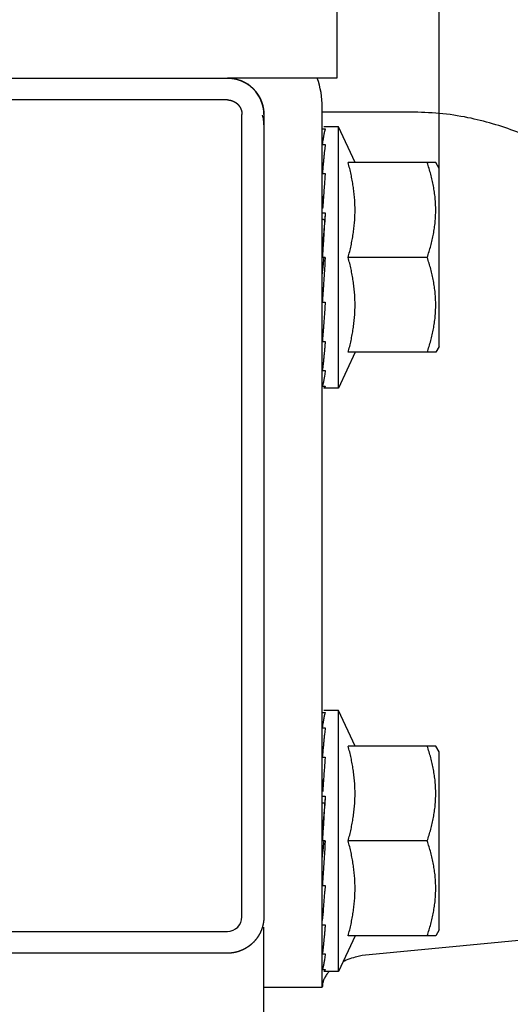
# Model space of a CAD drawing. Units: inches. Extents: x -1049 to 985, y -1435 to 1435.
# Drawn here: x -6 to 28, y 642 to 709 of the extents above; entities that cross this region are included whole.
import ezdxf

# ---------------------------------------------------------------- set-up
doc = ezdxf.new("R2010")
doc.units = ezdxf.units.IN
for name, color, linetype in [('1', 7, 'Continuous'), ('A_ACHSEN', 7, 'Continuous'), ('A_FASEN', 7, 'Continuous')]:
    doc.layers.add(name, color=color, linetype=linetype)
doc.styles.add('CONVERTER_15', font='txt.shx', dxfattribs={"width": 0.9})
doc.dimstyles.new('ME10_DIM_17', dxfattribs={"dimtxt": 35, "dimasz": 35, "dimexe": 20, "dimexo": 0, "dimgap": 20, "dimtad": 1, "dimdsep": 46, "dimtxsty": 'CONVERTER_15', "dimsah": 1, "dimcen": 0.09, "dimclrd": 2, "dimclre": 2, "dimclrt": 3, "dimadec": 0, "dimazin": 0, "dimtfac": 1, "dimtdec": 4, "dimtix": 1, "dimtmove": 0, "dimatfit": 3, "dimfxl": 1, "dimtolj": 1, "dimtzin": 0, "dimarcsym": 0})

# ---------------------------------------------------------------- blocks, each defined once
blk = doc.blocks.new('*D9')
at = {"layer": '1', "color": 2, "linetype": 'Continuous'}
for p, q in [((-97, 802.124), (-97, 1052.124)), ((23, 699.093), (23, 1052.124)), ((-97, 1032.124), (23, 1032.124)), ((23, 1032.124), (242.086, 1032.124))]:
    blk.add_line(p, q, dxfattribs=at)
at = {"layer": '1', "color": 2}
for points in [[(-62, 1036.732), (-62, 1027.517), (-97, 1032.124)], [(-12, 1027.517), (-12, 1036.732), (23, 1032.124)]]:
    blk.add_solid(points, dxfattribs=at)
at = {"layer": '1', "color": 3, "insert": (35.586, 1052.124), "char_height": 35, "attachment_point": 7, "rotation": 0.00014, "line_spacing_factor": 0.60024, "style": 'CONVERTER_15'}
blk.add_mtext('EBB~150', dxfattribs=at)

msp = doc.modelspace()

# ---------------------------------------------------------------- linework, layer by layer
at = {"color": 7, "linetype": 'Continuous'}
for p, q in [((-8.55, 705.293), (8.5, 705.293)), ((8.5, 703.793), (-8.55, 703.793)), ((9.5, 647.793), (9.5, 702.793)), ((11, 702.793), (11, 700.293)), ((11, 700.293), (11, 650.293)), ((11, 650.293), (11, 647.793)), ((-34, 646.793), (8.5, 646.793)), ((8.5, 645.293), (-34, 645.293))]:
    msp.add_line(p, q, dxfattribs=at)
for centre, radius, start, end in [((-153.141, 678.105), 168.776, 4.78794, 4.91455), ((-153.141, 638.105), 168.776, 4.78794, 4.91455), ((8.5, 647.793), 1, 270, 0)]:
    msp.add_arc(centre, radius, start, end, dxfattribs=at)
for points, knots in [([(8.5, 705.293), (8.509, 705.293), (8.528, 705.293), (8.551, 705.293), (8.569, 705.292), (8.583, 705.292), (8.597, 705.291), (8.611, 705.291), (8.626, 705.29), (8.64, 705.289), (8.654, 705.289), (8.668, 705.288), (8.682, 705.287), (8.696, 705.286), (8.71, 705.285), (8.725, 705.283), (8.739, 705.282), (8.753, 705.281), (8.767, 705.279), (8.782, 705.277), (8.796, 705.276), (8.81, 705.274), (8.825, 705.272), (8.839, 705.27), (8.854, 705.268), (8.868, 705.266), (8.883, 705.264), (8.897, 705.262), (8.911, 705.259), (8.926, 705.257), (8.94, 705.254), (8.955, 705.252), (8.969, 705.249), (8.984, 705.246), (8.998, 705.243), (9.013, 705.24), (9.028, 705.237), (9.042, 705.234), (9.057, 705.231), (9.071, 705.227), (9.086, 705.224), (9.1, 705.22), (9.115, 705.217), (9.13, 705.213), (9.144, 705.209), (9.159, 705.205), (9.173, 705.201), (9.188, 705.197), (9.202, 705.193), (9.217, 705.188), (9.232, 705.184), (9.246, 705.179), (9.261, 705.175), (9.275, 705.17), (9.29, 705.165), (9.304, 705.16), (9.319, 705.155), (9.333, 705.15), (9.348, 705.145), (9.362, 705.14), (9.377, 705.135), (9.391, 705.129), (9.406, 705.124), (9.42, 705.118), (9.435, 705.112), (9.449, 705.106), (9.463, 705.1), (9.478, 705.094), (9.492, 705.088), (9.506, 705.082), (9.521, 705.075), (9.535, 705.069), (9.549, 705.063), (9.564, 705.056), (9.578, 705.049), (9.592, 705.042), (9.606, 705.035), (9.62, 705.028), (9.634, 705.021), (9.648, 705.014), (9.662, 705.007), (9.676, 704.999), (9.69, 704.992), (9.704, 704.984), (9.718, 704.977), (9.732, 704.969), (9.746, 704.961), (9.759, 704.953), (9.773, 704.945), (9.787, 704.937), (9.8, 704.929), (9.814, 704.92), (9.828, 704.912), (9.841, 704.903), (9.855, 704.895), (9.868, 704.886), (9.881, 704.877), (9.895, 704.868), (9.908, 704.859), (9.921, 704.85), (9.934, 704.841), (9.948, 704.832), (9.961, 704.822), (9.974, 704.813), (9.987, 704.803), (10, 704.794), (10.012, 704.784), (10.025, 704.774), (10.038, 704.764), (10.051, 704.754), (10.063, 704.744), (10.076, 704.734), (10.088, 704.724), (10.101, 704.714), (10.113, 704.703), (10.125, 704.693), (10.138, 704.682), (10.15, 704.672), (10.162, 704.661), (10.174, 704.65), (10.186, 704.639), (10.198, 704.628), (10.21, 704.617), (10.221, 704.606), (10.233, 704.595), (10.245, 704.584), (10.256, 704.573), (10.268, 704.561), (10.279, 704.55), (10.291, 704.538), (10.302, 704.526), (10.313, 704.515), (10.324, 704.503), (10.335, 704.491), (10.346, 704.479), (10.357, 704.467), (10.368, 704.455), (10.378, 704.443), (10.389, 704.431), (10.4, 704.419), (10.41, 704.406), (10.42, 704.394), (10.431, 704.382), (10.441, 704.369), (10.451, 704.357), (10.461, 704.344), (10.471, 704.331), (10.481, 704.319), (10.491, 704.306), (10.5, 704.293), (10.51, 704.28), (10.52, 704.267), (10.529, 704.254), (10.538, 704.241), (10.548, 704.228), (10.557, 704.215), (10.566, 704.201), (10.575, 704.188), (10.584, 704.175), (10.592, 704.161), (10.601, 704.148), (10.61, 704.135), (10.618, 704.121), (10.627, 704.107), (10.635, 704.094), (10.643, 704.08), (10.652, 704.067), (10.66, 704.053), (10.668, 704.039), (10.675, 704.025), (10.683, 704.011), (10.691, 703.997), (10.699, 703.984), (10.706, 703.97), (10.713, 703.956), (10.721, 703.942), (10.728, 703.928), (10.735, 703.913), (10.742, 703.899), (10.749, 703.885), (10.756, 703.871), (10.763, 703.857), (10.769, 703.843), (10.776, 703.828), (10.782, 703.814), (10.788, 703.8), (10.795, 703.786), (10.801, 703.771), (10.807, 703.757), (10.813, 703.742), (10.819, 703.728), (10.824, 703.714), (10.83, 703.699), (10.836, 703.685), (10.841, 703.67), (10.847, 703.656), (10.852, 703.641), (10.857, 703.627), (10.862, 703.612), (10.867, 703.598), (10.872, 703.583), (10.877, 703.569), (10.881, 703.554), (10.886, 703.54), (10.891, 703.525), (10.895, 703.51), (10.899, 703.496), (10.904, 703.481), (10.908, 703.467), (10.912, 703.452), (10.916, 703.438), (10.919, 703.423), (10.923, 703.408), (10.927, 703.394), (10.93, 703.379), (10.934, 703.365), (10.937, 703.35), (10.941, 703.336), (10.944, 703.321), (10.947, 703.306), (10.95, 703.292), (10.953, 703.277), (10.956, 703.263), (10.958, 703.248), (10.961, 703.234), (10.963, 703.219), (10.966, 703.205), (10.968, 703.19), (10.971, 703.176), (10.973, 703.161), (10.975, 703.147), (10.977, 703.133), (10.979, 703.118), (10.981, 703.104), (10.982, 703.089), (10.984, 703.075), (10.986, 703.061), (10.987, 703.047), (10.989, 703.032), (10.99, 703.018), (10.991, 703.004), (10.992, 702.99), (10.993, 702.975), (10.994, 702.961), (10.995, 702.947), (10.996, 702.933), (10.997, 702.919), (10.998, 702.905), (10.998, 702.891), (10.999, 702.877), (10.999, 702.863), (11, 702.844), (11, 702.821), (11, 702.803), (11, 702.793)], [0, 0, 0, 0, 0.027747, 0.055494, 0.069461, 0.083429, 0.097458, 0.111487, 0.125578, 0.139668, 0.15382, 0.167972, 0.182183, 0.196395, 0.210667, 0.224939, 0.23927, 0.253601, 0.267991, 0.282381, 0.296829, 0.311277, 0.325782, 0.340288, 0.35485, 0.369412, 0.384031, 0.398649, 0.413323, 0.427998, 0.442726, 0.457455, 0.472238, 0.487021, 0.501858, 0.516694, 0.531583, 0.546472, 0.561413, 0.576354, 0.591346, 0.606338, 0.62138, 0.636422, 0.651513, 0.666605, 0.681745, 0.696884, 0.712072, 0.72726, 0.742494, 0.757728, 0.773008, 0.788288, 0.803613, 0.818938, 0.834307, 0.849676, 0.865088, 0.880499, 0.895953, 0.911407, 0.926901, 0.942396, 0.95793, 0.973465, 0.989038, 1.004612, 1.020223, 1.035834, 1.051481, 1.067129, 1.082813, 1.098496, 1.114214, 1.129931, 1.145683, 1.161434, 1.177217, 1.193, 1.208815, 1.224629, 1.240473, 1.256317, 1.27219, 1.288063, 1.303963, 1.319863, 1.33579, 1.351716, 1.367668, 1.383619, 1.399594, 1.41557, 1.431567, 1.447565, 1.463584, 1.479603, 1.495642, 1.511681, 1.527738, 1.543796, 1.559871, 1.575946, 1.592037, 1.608127, 1.624233, 1.640339, 1.656458, 1.672577, 1.688709, 1.70484, 1.720982, 1.737124, 1.753276, 1.769427, 1.785587, 1.801747, 1.817913, 1.834079, 1.850251, 1.866423, 1.882599, 1.898775, 1.914954, 1.931132, 1.947312, 1.963492, 1.979672, 1.995852, 2.012031, 2.028209, 2.044385, 2.060561, 2.076733, 2.092905, 2.109071, 2.125238, 2.141397, 2.157557, 2.173708, 2.18986, 2.206002, 2.222144, 2.238275, 2.254407, 2.270526, 2.286645, 2.302751, 2.318857, 2.334948, 2.351039, 2.367114, 2.383189, 2.399246, 2.415304, 2.431342, 2.447381, 2.4634, 2.479419, 2.495417, 2.511415, 2.52739, 2.543365, 2.559316, 2.575268, 2.591194, 2.607121, 2.623021, 2.638921, 2.654794, 2.670667, 2.686511, 2.702355, 2.71817, 2.733984, 2.749767, 2.76555, 2.781302, 2.797053, 2.812771, 2.828488, 2.844172, 2.859855, 2.875503, 2.89115, 2.906762, 2.922373, 2.937946, 2.953519, 2.969054, 2.984588, 3.000083, 3.015577, 3.031031, 3.046485, 3.061897, 3.077308, 3.092677, 3.108046, 3.123371, 3.138696, 3.153976, 3.169256, 3.18449, 3.199725, 3.214912, 3.2301, 3.24524, 3.26038, 3.275471, 3.290562, 3.305605, 3.320647, 3.335638, 3.35063, 3.365571, 3.380512, 3.395401, 3.41029, 3.425126, 3.439963, 3.454746, 3.469529, 3.484258, 3.498987, 3.513661, 3.528335, 3.542953, 3.557572, 3.572134, 3.586697, 3.601202, 3.615707, 3.630155, 3.644603, 3.658993, 3.673383, 3.687714, 3.702045, 3.716317, 3.730589, 3.744801, 3.759013, 3.773164, 3.787316, 3.801406, 3.815497, 3.829526, 3.843555, 3.857523, 3.87149, 3.899237, 3.926984, 3.926984, 3.926984, 3.926984]), ([(8.5, 703.793), (8.504, 703.793), (8.511, 703.793), (8.52, 703.793), (8.528, 703.793), (8.533, 703.793), (8.539, 703.793), (8.545, 703.792), (8.55, 703.792), (8.556, 703.792), (8.561, 703.791), (8.567, 703.791), (8.573, 703.791), (8.578, 703.79), (8.584, 703.79), (8.59, 703.789), (8.596, 703.789), (8.601, 703.788), (8.607, 703.788), (8.613, 703.787), (8.618, 703.786), (8.624, 703.786), (8.63, 703.785), (8.636, 703.784), (8.641, 703.783), (8.647, 703.782), (8.653, 703.782), (8.659, 703.781), (8.665, 703.78), (8.67, 703.779), (8.676, 703.778), (8.682, 703.777), (8.688, 703.776), (8.694, 703.774), (8.699, 703.773), (8.705, 703.772), (8.711, 703.771), (8.717, 703.77), (8.723, 703.768), (8.729, 703.767), (8.734, 703.766), (8.74, 703.764), (8.746, 703.763), (8.752, 703.761), (8.758, 703.76), (8.764, 703.758), (8.769, 703.756), (8.775, 703.755), (8.781, 703.753), (8.787, 703.751), (8.793, 703.75), (8.798, 703.748), (8.804, 703.746), (8.81, 703.744), (8.816, 703.742), (8.822, 703.74), (8.828, 703.738), (8.833, 703.736), (8.839, 703.734), (8.845, 703.732), (8.851, 703.73), (8.857, 703.728), (8.862, 703.725), (8.868, 703.723), (8.874, 703.721), (8.88, 703.719), (8.885, 703.716), (8.891, 703.714), (8.897, 703.711), (8.903, 703.709), (8.908, 703.706), (8.914, 703.704), (8.92, 703.701), (8.925, 703.698), (8.931, 703.696), (8.937, 703.693), (8.942, 703.69), (8.948, 703.687), (8.954, 703.685), (8.959, 703.682), (8.965, 703.679), (8.971, 703.676), (8.976, 703.673), (8.982, 703.67), (8.987, 703.667), (8.993, 703.664), (8.998, 703.66), (9.004, 703.657), (9.009, 703.654), (9.015, 703.651), (9.02, 703.647), (9.026, 703.644), (9.031, 703.641), (9.036, 703.637), (9.042, 703.634), (9.047, 703.63), (9.053, 703.627), (9.058, 703.623), (9.063, 703.62), (9.068, 703.616), (9.074, 703.612), (9.079, 703.609), (9.084, 703.605), (9.089, 703.601), (9.095, 703.597), (9.1, 703.594), (9.105, 703.59), (9.11, 703.586), (9.115, 703.582), (9.12, 703.578), (9.125, 703.574), (9.13, 703.57), (9.135, 703.566), (9.14, 703.562), (9.145, 703.557), (9.15, 703.553), (9.155, 703.549), (9.16, 703.545), (9.165, 703.54), (9.17, 703.536), (9.174, 703.532), (9.179, 703.527), (9.184, 703.523), (9.189, 703.519), (9.193, 703.514), (9.198, 703.51), (9.203, 703.505), (9.207, 703.5), (9.212, 703.496), (9.216, 703.491), (9.221, 703.487), (9.225, 703.482), (9.23, 703.477), (9.234, 703.472), (9.238, 703.468), (9.243, 703.463), (9.247, 703.458), (9.251, 703.453), (9.256, 703.448), (9.26, 703.444), (9.264, 703.439), (9.268, 703.434), (9.272, 703.429), (9.276, 703.424), (9.28, 703.419), (9.284, 703.414), (9.288, 703.409), (9.292, 703.403), (9.296, 703.398), (9.3, 703.393), (9.304, 703.388), (9.308, 703.383), (9.312, 703.378), (9.315, 703.372), (9.319, 703.367), (9.323, 703.362), (9.326, 703.357), (9.33, 703.351), (9.333, 703.346), (9.337, 703.341), (9.34, 703.335), (9.344, 703.33), (9.347, 703.324), (9.351, 703.319), (9.354, 703.314), (9.357, 703.308), (9.361, 703.303), (9.364, 703.297), (9.367, 703.292), (9.37, 703.286), (9.373, 703.281), (9.376, 703.275), (9.379, 703.269), (9.382, 703.264), (9.385, 703.258), (9.388, 703.253), (9.391, 703.247), (9.394, 703.241), (9.397, 703.236), (9.4, 703.23), (9.402, 703.224), (9.405, 703.219), (9.408, 703.213), (9.41, 703.207), (9.413, 703.202), (9.415, 703.196), (9.418, 703.19), (9.42, 703.184), (9.423, 703.179), (9.425, 703.173), (9.427, 703.167), (9.43, 703.161), (9.432, 703.156), (9.434, 703.15), (9.436, 703.144), (9.439, 703.138), (9.441, 703.133), (9.443, 703.127), (9.445, 703.121), (9.447, 703.115), (9.449, 703.109), (9.451, 703.103), (9.453, 703.098), (9.454, 703.092), (9.456, 703.086), (9.458, 703.08), (9.46, 703.074), (9.461, 703.069), (9.463, 703.063), (9.465, 703.057), (9.466, 703.051), (9.468, 703.045), (9.469, 703.039), (9.471, 703.034), (9.472, 703.028), (9.474, 703.022), (9.475, 703.016), (9.476, 703.01), (9.477, 703.004), (9.479, 702.999), (9.48, 702.993), (9.481, 702.987), (9.482, 702.981), (9.483, 702.975), (9.484, 702.97), (9.485, 702.964), (9.486, 702.958), (9.487, 702.952), (9.488, 702.946), (9.489, 702.941), (9.49, 702.935), (9.491, 702.929), (9.492, 702.923), (9.492, 702.918), (9.493, 702.912), (9.494, 702.906), (9.494, 702.9), (9.495, 702.895), (9.495, 702.889), (9.496, 702.883), (9.496, 702.878), (9.497, 702.872), (9.497, 702.866), (9.498, 702.861), (9.498, 702.855), (9.498, 702.849), (9.499, 702.844), (9.499, 702.838), (9.499, 702.832), (9.499, 702.827), (9.5, 702.821), (9.5, 702.814), (9.5, 702.804), (9.5, 702.797), (9.5, 702.793)], [0, 0, 0, 0, 0.011099, 0.022198, 0.027785, 0.033372, 0.038983, 0.044595, 0.050231, 0.055867, 0.061528, 0.067189, 0.072873, 0.078558, 0.084267, 0.089976, 0.095708, 0.10144, 0.107196, 0.112952, 0.118731, 0.124511, 0.130313, 0.136115, 0.14194, 0.147765, 0.153612, 0.15946, 0.165329, 0.171199, 0.177091, 0.182982, 0.188895, 0.194809, 0.200743, 0.206678, 0.212633, 0.218589, 0.224565, 0.230542, 0.236538, 0.242535, 0.248552, 0.254569, 0.260605, 0.266642, 0.272698, 0.278754, 0.284829, 0.290904, 0.296998, 0.303091, 0.309203, 0.315315, 0.321445, 0.327575, 0.333723, 0.33987, 0.346035, 0.3522, 0.358381, 0.364563, 0.370761, 0.376958, 0.383172, 0.389386, 0.395615, 0.401845, 0.408089, 0.414333, 0.420593, 0.426852, 0.433125, 0.439398, 0.445685, 0.451973, 0.458273, 0.464573, 0.470887, 0.4772, 0.483526, 0.489852, 0.496189, 0.502527, 0.508876, 0.515225, 0.521585, 0.527945, 0.534316, 0.540686, 0.547067, 0.553448, 0.559838, 0.566228, 0.572627, 0.579026, 0.585434, 0.591841, 0.598257, 0.604672, 0.611095, 0.617518, 0.623948, 0.630378, 0.636815, 0.643251, 0.649693, 0.656136, 0.662583, 0.669031, 0.675483, 0.681936, 0.688393, 0.69485, 0.70131, 0.707771, 0.714235, 0.720699, 0.727165, 0.733632, 0.740101, 0.746569, 0.75304, 0.75951, 0.765981, 0.772453, 0.778925, 0.785397, 0.791869, 0.798341, 0.804812, 0.811284, 0.817754, 0.824224, 0.830693, 0.837162, 0.843628, 0.850095, 0.856559, 0.863023, 0.869483, 0.875944, 0.882401, 0.888858, 0.89531, 0.901763, 0.90821, 0.914658, 0.9211, 0.927543, 0.933979, 0.940415, 0.946845, 0.953275, 0.959698, 0.966121, 0.972537, 0.978953, 0.98536, 0.991768, 0.998167, 1.004566, 1.010956, 1.017346, 1.023727, 1.030107, 1.036478, 1.042848, 1.049208, 1.055569, 1.061918, 1.068267, 1.074604, 1.080942, 1.087268, 1.093594, 1.099907, 1.10622, 1.112521, 1.118821, 1.125108, 1.131395, 1.137669, 1.143942, 1.150201, 1.15646, 1.162705, 1.168949, 1.175178, 1.181408, 1.187621, 1.193835, 1.200033, 1.206231, 1.212412, 1.218594, 1.224759, 1.230923, 1.237071, 1.243218, 1.249348, 1.255478, 1.26159, 1.267702, 1.273796, 1.27989, 1.285965, 1.29204, 1.298096, 1.304152, 1.310188, 1.316225, 1.322242, 1.328259, 1.334255, 1.340252, 1.346228, 1.352205, 1.35816, 1.364116, 1.370051, 1.375985, 1.381898, 1.387812, 1.393703, 1.399595, 1.405464, 1.411334, 1.417181, 1.423029, 1.428854, 1.434679, 1.440481, 1.446283, 1.452062, 1.457841, 1.463597, 1.469353, 1.475086, 1.480818, 1.486527, 1.492236, 1.49792, 1.503605, 1.509266, 1.514926, 1.520563, 1.526199, 1.53181, 1.537422, 1.543009, 1.548596, 1.559695, 1.570794, 1.570794, 1.570794, 1.570794]), ([(11, 647.793), (11, 647.784), (11, 647.766), (11, 647.742), (10.999, 647.724), (10.999, 647.71), (10.998, 647.696), (10.998, 647.682), (10.997, 647.668), (10.996, 647.654), (10.995, 647.64), (10.994, 647.625), (10.993, 647.611), (10.992, 647.597), (10.991, 647.583), (10.99, 647.569), (10.989, 647.554), (10.987, 647.54), (10.986, 647.526), (10.984, 647.512), (10.982, 647.497), (10.981, 647.483), (10.979, 647.469), (10.977, 647.454), (10.975, 647.44), (10.973, 647.425), (10.971, 647.411), (10.968, 647.396), (10.966, 647.382), (10.963, 647.367), (10.961, 647.353), (10.958, 647.338), (10.956, 647.324), (10.953, 647.309), (10.95, 647.295), (10.947, 647.28), (10.944, 647.266), (10.941, 647.251), (10.937, 647.237), (10.934, 647.222), (10.93, 647.208), (10.927, 647.193), (10.923, 647.178), (10.919, 647.164), (10.916, 647.149), (10.912, 647.135), (10.908, 647.12), (10.904, 647.105), (10.899, 647.091), (10.895, 647.076), (10.891, 647.062), (10.886, 647.047), (10.881, 647.033), (10.877, 647.018), (10.872, 647.004), (10.867, 646.989), (10.862, 646.974), (10.857, 646.96), (10.852, 646.945), (10.847, 646.931), (10.841, 646.916), (10.836, 646.902), (10.83, 646.888), (10.824, 646.873), (10.819, 646.859), (10.813, 646.844), (10.807, 646.83), (10.801, 646.816), (10.795, 646.801), (10.788, 646.787), (10.782, 646.773), (10.776, 646.758), (10.769, 646.744), (10.763, 646.73), (10.756, 646.716), (10.749, 646.701), (10.742, 646.687), (10.735, 646.673), (10.728, 646.659), (10.721, 646.645), (10.713, 646.631), (10.706, 646.617), (10.699, 646.603), (10.691, 646.589), (10.683, 646.575), (10.675, 646.562), (10.668, 646.548), (10.66, 646.534), (10.652, 646.52), (10.643, 646.507), (10.635, 646.493), (10.627, 646.479), (10.618, 646.466), (10.61, 646.452), (10.601, 646.439), (10.592, 646.425), (10.584, 646.412), (10.575, 646.399), (10.566, 646.385), (10.557, 646.372), (10.548, 646.359), (10.538, 646.346), (10.529, 646.333), (10.52, 646.32), (10.51, 646.307), (10.5, 646.294), (10.491, 646.281), (10.481, 646.268), (10.471, 646.255), (10.461, 646.243), (10.451, 646.23), (10.441, 646.218), (10.431, 646.205), (10.42, 646.193), (10.41, 646.18), (10.4, 646.168), (10.389, 646.156), (10.378, 646.144), (10.368, 646.131), (10.357, 646.119), (10.346, 646.107), (10.335, 646.096), (10.324, 646.084), (10.313, 646.072), (10.302, 646.06), (10.291, 646.049), (10.279, 646.037), (10.268, 646.026), (10.256, 646.014), (10.245, 646.003), (10.233, 645.992), (10.221, 645.98), (10.21, 645.969), (10.198, 645.958), (10.186, 645.947), (10.174, 645.936), (10.162, 645.926), (10.15, 645.915), (10.138, 645.904), (10.125, 645.894), (10.113, 645.883), (10.101, 645.873), (10.088, 645.863), (10.076, 645.852), (10.063, 645.842), (10.051, 645.832), (10.038, 645.822), (10.025, 645.812), (10.012, 645.803), (10, 645.793), (9.987, 645.783), (9.974, 645.774), (9.961, 645.764), (9.948, 645.755), (9.934, 645.746), (9.921, 645.737), (9.908, 645.728), (9.895, 645.719), (9.881, 645.71), (9.868, 645.701), (9.855, 645.692), (9.841, 645.684), (9.828, 645.675), (9.814, 645.667), (9.8, 645.658), (9.787, 645.65), (9.773, 645.642), (9.759, 645.634), (9.746, 645.626), (9.732, 645.618), (9.718, 645.61), (9.704, 645.602), (9.69, 645.595), (9.676, 645.587), (9.662, 645.58), (9.648, 645.573), (9.634, 645.565), (9.62, 645.558), (9.606, 645.551), (9.592, 645.544), (9.578, 645.538), (9.564, 645.531), (9.549, 645.524), (9.535, 645.518), (9.521, 645.511), (9.506, 645.505), (9.492, 645.499), (9.478, 645.493), (9.463, 645.486), (9.449, 645.48), (9.435, 645.475), (9.42, 645.469), (9.406, 645.463), (9.391, 645.458), (9.377, 645.452), (9.362, 645.447), (9.348, 645.442), (9.333, 645.436), (9.319, 645.431), (9.304, 645.426), (9.29, 645.421), (9.275, 645.417), (9.261, 645.412), (9.246, 645.407), (9.232, 645.403), (9.217, 645.398), (9.202, 645.394), (9.188, 645.39), (9.173, 645.386), (9.159, 645.382), (9.144, 645.378), (9.13, 645.374), (9.115, 645.37), (9.1, 645.367), (9.086, 645.363), (9.071, 645.359), (9.057, 645.356), (9.042, 645.353), (9.028, 645.35), (9.013, 645.347), (8.998, 645.344), (8.984, 645.341), (8.969, 645.338), (8.955, 645.335), (8.94, 645.332), (8.926, 645.33), (8.911, 645.327), (8.897, 645.325), (8.883, 645.323), (8.868, 645.321), (8.854, 645.318), (8.839, 645.316), (8.825, 645.315), (8.81, 645.313), (8.796, 645.311), (8.782, 645.309), (8.767, 645.308), (8.753, 645.306), (8.739, 645.305), (8.725, 645.303), (8.71, 645.302), (8.696, 645.301), (8.682, 645.3), (8.668, 645.299), (8.654, 645.298), (8.64, 645.297), (8.626, 645.297), (8.611, 645.296), (8.597, 645.295), (8.583, 645.295), (8.569, 645.294), (8.551, 645.294), (8.528, 645.293), (8.509, 645.293), (8.5, 645.293)], [0, 0, 0, 0, 0.027747, 0.055494, 0.069461, 0.083429, 0.097458, 0.111487, 0.125578, 0.139668, 0.15382, 0.167972, 0.182183, 0.196395, 0.210667, 0.224939, 0.23927, 0.253601, 0.267991, 0.282381, 0.296829, 0.311277, 0.325782, 0.340288, 0.35485, 0.369412, 0.384031, 0.398649, 0.413323, 0.427998, 0.442726, 0.457455, 0.472238, 0.487021, 0.501858, 0.516694, 0.531583, 0.546472, 0.561413, 0.576354, 0.591346, 0.606338, 0.62138, 0.636422, 0.651513, 0.666605, 0.681745, 0.696884, 0.712072, 0.72726, 0.742494, 0.757728, 0.773008, 0.788288, 0.803613, 0.818938, 0.834307, 0.849676, 0.865088, 0.880499, 0.895953, 0.911407, 0.926901, 0.942396, 0.95793, 0.973465, 0.989038, 1.004612, 1.020223, 1.035834, 1.051481, 1.067129, 1.082813, 1.098496, 1.114214, 1.129931, 1.145683, 1.161434, 1.177217, 1.193, 1.208815, 1.224629, 1.240473, 1.256317, 1.27219, 1.288063, 1.303963, 1.319863, 1.33579, 1.351716, 1.367668, 1.383619, 1.399594, 1.41557, 1.431567, 1.447565, 1.463584, 1.479603, 1.495642, 1.511681, 1.527738, 1.543796, 1.559871, 1.575946, 1.592037, 1.608127, 1.624233, 1.640339, 1.656458, 1.672577, 1.688709, 1.70484, 1.720982, 1.737124, 1.753276, 1.769427, 1.785587, 1.801747, 1.817913, 1.834079, 1.850251, 1.866423, 1.882599, 1.898775, 1.914954, 1.931132, 1.947312, 1.963492, 1.979672, 1.995852, 2.012031, 2.028209, 2.044385, 2.060561, 2.076733, 2.092905, 2.109071, 2.125238, 2.141397, 2.157557, 2.173708, 2.18986, 2.206002, 2.222144, 2.238275, 2.254407, 2.270526, 2.286645, 2.302751, 2.318857, 2.334948, 2.351039, 2.367114, 2.383189, 2.399246, 2.415304, 2.431342, 2.447381, 2.4634, 2.479419, 2.495417, 2.511415, 2.52739, 2.543365, 2.559316, 2.575268, 2.591194, 2.607121, 2.623021, 2.638921, 2.654794, 2.670667, 2.686511, 2.702355, 2.71817, 2.733984, 2.749767, 2.76555, 2.781302, 2.797053, 2.812771, 2.828488, 2.844172, 2.859855, 2.875503, 2.89115, 2.906762, 2.922373, 2.937946, 2.953519, 2.969054, 2.984588, 3.000083, 3.015577, 3.031031, 3.046485, 3.061897, 3.077308, 3.092677, 3.108046, 3.123371, 3.138696, 3.153976, 3.169256, 3.18449, 3.199725, 3.214912, 3.2301, 3.24524, 3.26038, 3.275471, 3.290562, 3.305605, 3.320647, 3.335638, 3.35063, 3.365571, 3.380512, 3.395401, 3.41029, 3.425126, 3.439963, 3.454746, 3.469529, 3.484258, 3.498987, 3.513661, 3.528335, 3.542953, 3.557572, 3.572134, 3.586697, 3.601202, 3.615707, 3.630155, 3.644603, 3.658993, 3.673383, 3.687714, 3.702045, 3.716317, 3.730589, 3.744801, 3.759013, 3.773164, 3.787316, 3.801406, 3.815497, 3.829526, 3.843555, 3.857523, 3.87149, 3.899237, 3.926984, 3.926984, 3.926984, 3.926984])]:
    msp.add_open_spline(points, degree=3, knots=knots, dxfattribs=at)
at = {"layer": 'A_ACHSEN', "color": 7, "linetype": 'Continuous'}
for p, q in [((15, 642.964), (15, 703.293)), ((21.045, 702.964), (15, 702.964)), ((15, 701.807), (15.2, 701.807)), ((16.1, 701.943), (15.104, 701.943)), ((17.242, 699.493), (16.1, 701.943)), ((16.1, 684.043), (16.1, 701.943)), ((15, 700.744), (15.2, 700.744)), ((22.769, 699.493), (16.774, 699.493)), ((23, 699.093), (22.769, 699.493)), ((15, 698.746), (15.2, 698.746)), ((15.2, 698.746), (15.181, 698.504)), ((23, 686.893), (23, 699.093)), ((15, 696.054), (15.2, 696.054)), ((15.039, 694.077), (15.028, 693.974)), ((15.2, 692.993), (15, 692.993)), ((15.183, 692.714), (15.175, 692.582)), ((15.2, 692.993), (15.183, 692.714)), ((22.189, 692.993), (16.774, 692.993)), ((15, 689.932), (15.2, 689.932)), ((15.2, 689.932), (15.175, 689.546)), ((15, 687.24), (15.2, 687.24)), ((23, 686.893), (22.769, 686.493)), ((17.242, 686.493), (16.1, 684.043)), ((22.769, 686.493), (16.774, 686.493)), ((15, 685.242), (15.2, 685.242)), ((15, 684.179), (15.2, 684.179)), ((16.1, 684.043), (15.104, 684.043)), ((15, 661.807), (15.2, 661.807)), ((16.1, 661.943), (15.104, 661.943)), ((17.242, 659.493), (16.1, 661.943)), ((16.1, 644.043), (16.1, 661.943)), ((15, 660.744), (15.2, 660.744)), ((22.769, 659.493), (16.774, 659.493)), ((23, 659.093), (22.769, 659.493)), ((23, 646.893), (23, 659.093)), ((15, 658.746), (15.2, 658.746)), ((15.2, 658.746), (15.181, 658.504)), ((140.54, 656.88), (17.73, 645.132)), ((15, 656.054), (15.2, 656.054)), ((15.039, 654.077), (15.028, 653.974)), ((15.2, 652.993), (15, 652.993)), ((15.2, 652.993), (15.183, 652.714)), ((22.189, 652.993), (16.774, 652.993)), ((15.183, 652.714), (15.175, 652.582)), ((15, 649.932), (15.2, 649.932)), ((15.2, 649.932), (15.175, 649.546)), ((11, 24.377), (11, 647.089)), ((15, 647.24), (15.2, 647.24)), ((23, 646.893), (22.769, 646.493)), ((17.242, 646.493), (16.1, 644.043)), ((22.769, 646.493), (16.774, 646.493)), ((15, 645.242), (15.2, 645.242)), ((15, 644.179), (15.2, 644.179)), ((16.1, 644.043), (15.104, 644.043)), ((11, 642.964), (15, 642.964))]:
    msp.add_line(p, q, dxfattribs=at)
for points in [[(15.2, 696.054), (15.19, 695.921), (15.181, 695.78), (15.171, 695.645)], [(15.171, 695.645), (15.162, 695.515), (15.152, 695.39), (15.143, 695.27), (15.135, 695.154), (15.126, 695.044), (15.117, 694.937), (15.109, 694.835), (15.101, 694.737), (15.093, 694.643), (15.085, 694.552), (15.077, 694.465), (15.069, 694.382), (15.061, 694.301), (15.054, 694.224), (15.046, 694.149), (15.039, 694.077)], [(15.171, 655.645), (15.162, 655.515), (15.152, 655.39), (15.143, 655.27), (15.135, 655.154), (15.126, 655.044), (15.117, 654.937), (15.109, 654.835), (15.101, 654.737), (15.093, 654.643), (15.085, 654.552), (15.077, 654.465), (15.069, 654.382), (15.061, 654.301), (15.054, 654.224), (15.046, 654.149), (15.039, 654.077)], [(15.2, 656.054), (15.19, 655.921), (15.181, 655.78), (15.171, 655.645)]]:
    msp.add_lwpolyline(points, dxfattribs=at)
for centre, radius, start, end in [((8.5, 702.793), 2.5, 0, 90), ((9, 703.293), 6, 0, 19.47636), ((390.453, 670.059), 376.349, 175.7234, 175.87507), ((178.767, 685.874), 164.073, 175.58481, 175.71821), ((14.833, 696.531), 0.647, 70.09444, 75.02661), ((14.851, 696.582), 0.594, 67.39856, 70.09198), ((-2.109, 694.657), 17.341, 7.97115, 8.23176), ((-3.7, 694.433), 18.947, 7.83075, 7.9742), ((-137.37, 707.952), 153.229, 354.22538, 354.39771), ((-46.719, 698.714), 62.108, 353.57843, 354.29056), ((178.767, 645.874), 164.073, 175.58481, 175.71821), ((390.453, 630.059), 376.349, 175.7234, 175.87507), ((14.833, 656.531), 0.647, 70.09444, 75.02661), ((-2.109, 654.657), 17.341, 7.97115, 8.23176), ((14.851, 656.582), 0.594, 67.39856, 70.09198), ((-3.7, 654.433), 18.947, 7.83075, 7.9742), ((-137.37, 667.952), 153.229, 354.22538, 354.39771), ((-46.719, 658.714), 62.108, 353.57843, 354.29056), ((-136.936, 659.555), 152.44, 355.78705, 356.23529), ((-59.807, 653.922), 75.105, 355.11724, 355.75042), ((17.055, 642.56), 2.168, 136.80976, 141.79246)]:
    msp.add_arc(centre, radius, start, end, dxfattribs=at)
for points, knots in [([(11, 702.084), (10.996, 702.195), (10.989, 702.417), (10.938, 702.633), (10.912, 702.741)], [0, 0, 0, 0, 0.332762, 0.6646074, 0.6646074, 0.6646074, 0.6646074]), ([(36.658, 695.464), (35.885, 696.336), (34.339, 698.079), (31.96, 699.79), (29.924, 700.914), (28.325, 701.619), (26.672, 702.183), (24.9, 702.617), (23.02, 702.908), (21.703, 702.945), (21.045, 702.964)], [0, 0, 0, 0, 3.48623, 6.972459, 8.71726, 10.462008, 12.206646, 13.951558, 15.926947, 17.900602, 17.900602, 17.900602, 17.900602]), ([(15.2, 701.807), (15.196, 701.795), (15.187, 701.77), (15.175, 701.729), (15.164, 701.685), (15.152, 701.636), (15.14, 701.584), (15.128, 701.526), (15.116, 701.466), (15.103, 701.401), (15.091, 701.333), (15.078, 701.259), (15.066, 701.183), (15.048, 701.071), (15.026, 700.925), (15.009, 700.804), (15, 700.744)], [0, 0, 0, 0, 0.039906, 0.079821, 0.127756, 0.175687, 0.231651, 0.287616, 0.351568, 0.41552, 0.487378, 0.559237, 0.638896, 0.718555, 0.900735, 1.082916, 1.082916, 1.082916, 1.082916]), ([(15.2, 700.744), (15.192, 700.674), (15.175, 700.535), (15.151, 700.315), (15.127, 700.087), (15.103, 699.841), (15.078, 699.586), (15.053, 699.314), (15.027, 699.034), (15.009, 698.842), (15, 698.746)], [0, 0, 0, 0, 0.211149, 0.422301, 0.661231, 0.900161, 1.165108, 1.430054, 1.71904, 2.008027, 2.008027, 2.008027, 2.008027]), ([(16.774, 692.993), (16.808, 693.127), (16.878, 693.393), (16.97, 693.796), (17.051, 694.2), (17.119, 694.606), (17.173, 695.014), (17.213, 695.423), (17.237, 695.833), (17.245, 696.243), (17.237, 696.654), (17.213, 697.064), (17.173, 697.473), (17.119, 697.881), (17.051, 698.287), (16.97, 698.691), (16.878, 699.094), (16.808, 699.36), (16.774, 699.493)], [0, 0, 0, 0, 0.413196, 0.826416, 1.238423, 1.650421, 2.061414, 2.472408, 2.882816, 3.293222, 3.703628, 4.114036, 4.525029, 4.936023, 5.348021, 5.760027, 6.173247, 6.586444, 6.586444, 6.586444, 6.586444]), ([(22.189, 692.993), (22.231, 693.126), (22.317, 693.39), (22.431, 693.79), (22.531, 694.194), (22.615, 694.6), (22.683, 695.008), (22.732, 695.419), (22.762, 695.831), (22.772, 696.243), (22.762, 696.656), (22.732, 697.068), (22.683, 697.478), (22.615, 697.887), (22.531, 698.293), (22.431, 698.696), (22.317, 699.097), (22.231, 699.361), (22.189, 699.493)], [0, 0, 0, 0, 0.416795, 0.833624, 1.248659, 1.663682, 2.077184, 2.490684, 2.903282, 3.315878, 3.728473, 4.141071, 4.554571, 4.968073, 5.383096, 5.798131, 6.21496, 6.631755, 6.631755, 6.631755, 6.631755]), ([(15.079, 697.13), (15.077, 697.098), (15.072, 697.035), (15.061, 696.875), (15.044, 696.65), (15.03, 696.456), (15.023, 696.36)], [0, 0, 0, 0, 0.094956, 0.1899119, 0.4812156, 0.7725193, 0.7725193, 0.7725193, 0.7725193]), ([(15.2, 696.054), (15.184, 695.803), (15.152, 695.301), (15.112, 694.669), (15.079, 694.16), (15.053, 693.772), (15.027, 693.383), (15.009, 693.123), (15, 692.993)], [0, 0, 0, 0, 0.755122, 1.510243, 1.898104, 2.285966, 2.676789, 3.067613, 3.067613, 3.067613, 3.067613]), ([(15.165, 695.563), (15.153, 695.567), (15.127, 695.575), (15.087, 695.585), (15.045, 695.593), (15.015, 695.597), (15, 695.599)], [0, 0, 0, 0, 0.0396459, 0.0793151, 0.1243296, 0.1693322, 0.1693322, 0.1693322, 0.1693322]), ([(15.175, 692.582), (15.161, 692.357), (15.134, 691.909), (15.098, 691.351), (15.069, 690.907), (15.047, 690.58), (15.024, 690.255), (15.008, 690.04), (15, 689.932)], [0, 0, 0, 0, 0.673826, 1.347652, 1.677977, 2.008302, 2.331722, 2.655141, 2.655141, 2.655141, 2.655141]), ([(16.774, 686.493), (16.808, 686.627), (16.878, 686.893), (16.97, 687.296), (17.051, 687.7), (17.119, 688.106), (17.173, 688.514), (17.213, 688.923), (17.237, 689.333), (17.245, 689.743), (17.237, 690.154), (17.213, 690.564), (17.173, 690.973), (17.119, 691.381), (17.051, 691.787), (16.97, 692.191), (16.878, 692.594), (16.808, 692.86), (16.774, 692.993)], [0, 0, 0, 0, 0.413196, 0.826416, 1.238423, 1.650421, 2.061414, 2.472408, 2.882816, 3.293222, 3.703628, 4.114036, 4.525029, 4.936023, 5.348021, 5.760027, 6.173247, 6.586444, 6.586444, 6.586444, 6.586444]), ([(22.189, 686.493), (22.231, 686.626), (22.317, 686.89), (22.431, 687.29), (22.531, 687.694), (22.615, 688.1), (22.683, 688.508), (22.732, 688.919), (22.762, 689.331), (22.772, 689.743), (22.762, 690.156), (22.732, 690.568), (22.683, 690.978), (22.615, 691.387), (22.531, 691.793), (22.431, 692.196), (22.317, 692.597), (22.231, 692.861), (22.189, 692.993)], [0, 0, 0, 0, 0.416795, 0.833624, 1.248659, 1.663682, 2.077184, 2.490684, 2.903282, 3.315878, 3.728473, 4.141071, 4.554571, 4.968073, 5.383096, 5.798131, 6.21496, 6.631755, 6.631755, 6.631755, 6.631755]), ([(15.175, 689.546), (15.161, 689.345), (15.134, 688.943), (15.099, 688.447), (15.069, 688.057), (15.047, 687.78), (15.024, 687.508), (15.008, 687.33), (15, 687.24)], [0, 0, 0, 0, 0.604537, 1.209072, 1.492272, 1.775473, 2.043825, 2.312176, 2.312176, 2.312176, 2.312176]), ([(15.2, 687.24), (15.192, 687.144), (15.177, 686.952), (15.153, 686.673), (15.129, 686.401), (15.105, 686.146), (15.08, 685.899), (15.055, 685.671), (15.029, 685.452), (15.01, 685.312), (15, 685.242)], [0, 0, 0, 0, 0.288871, 0.577742, 0.84263, 1.107518, 1.346491, 1.585467, 1.796858, 2.008242, 2.008242, 2.008242, 2.008242]), ([(15.2, 685.242), (15.193, 685.182), (15.178, 685.062), (15.157, 684.916), (15.141, 684.803), (15.129, 684.727), (15.117, 684.654), (15.104, 684.586), (15.092, 684.52), (15.08, 684.46), (15.067, 684.403), (15.054, 684.351), (15.041, 684.302), (15.028, 684.258), (15.015, 684.217), (15.005, 684.192), (15, 684.179)], [0, 0, 0, 0, 0.181867, 0.363733, 0.443296, 0.522858, 0.594674, 0.666491, 0.730472, 0.794453, 0.85055, 0.906644, 0.954857, 1.003074, 1.043507, 1.083926, 1.083926, 1.083926, 1.083926]), ([(15.2, 684.179), (15.196, 684.169), (15.189, 684.149), (15.179, 684.126), (15.171, 684.108), (15.165, 684.097), (15.159, 684.087), (15.153, 684.078), (15.147, 684.07), (15.141, 684.063), (15.135, 684.057), (15.129, 684.052), (15.122, 684.048), (15.116, 684.045), (15.11, 684.044), (15.106, 684.043), (15.104, 684.043)], [0, 0, 0, 0, 0.0320099, 0.0640136, 0.0771381, 0.0902617, 0.1015533, 0.1128448, 0.122424, 0.1320028, 0.1400718, 0.1481384, 0.1550352, 0.1619291, 0.1681945, 0.1744401, 0.1744401, 0.1744401, 0.1744401]), ([(15.2, 661.807), (15.196, 661.795), (15.187, 661.77), (15.175, 661.729), (15.164, 661.685), (15.152, 661.636), (15.14, 661.584), (15.128, 661.526), (15.116, 661.466), (15.103, 661.401), (15.091, 661.333), (15.078, 661.259), (15.066, 661.183), (15.048, 661.071), (15.026, 660.925), (15.009, 660.804), (15, 660.744)], [0, 0, 0, 0, 0.039906, 0.079821, 0.127756, 0.175687, 0.231651, 0.287616, 0.351568, 0.41552, 0.487378, 0.559237, 0.638896, 0.718555, 0.900735, 1.082916, 1.082916, 1.082916, 1.082916]), ([(15.2, 660.744), (15.192, 660.674), (15.175, 660.535), (15.151, 660.315), (15.127, 660.087), (15.103, 659.841), (15.078, 659.586), (15.053, 659.314), (15.027, 659.034), (15.009, 658.842), (15, 658.746)], [0, 0, 0, 0, 0.211149, 0.422301, 0.661231, 0.900161, 1.165108, 1.430054, 1.71904, 2.008027, 2.008027, 2.008027, 2.008027]), ([(16.774, 652.993), (16.808, 653.127), (16.878, 653.393), (16.97, 653.796), (17.051, 654.2), (17.119, 654.606), (17.173, 655.014), (17.213, 655.423), (17.237, 655.833), (17.245, 656.243), (17.237, 656.654), (17.213, 657.064), (17.173, 657.473), (17.119, 657.881), (17.051, 658.287), (16.97, 658.691), (16.878, 659.094), (16.808, 659.36), (16.774, 659.493)], [0, 0, 0, 0, 0.413196, 0.826416, 1.238423, 1.650421, 2.061414, 2.472408, 2.882816, 3.293222, 3.703628, 4.114036, 4.525029, 4.936023, 5.348021, 5.760027, 6.173247, 6.586444, 6.586444, 6.586444, 6.586444]), ([(22.189, 652.993), (22.231, 653.126), (22.317, 653.39), (22.431, 653.79), (22.531, 654.194), (22.615, 654.6), (22.683, 655.008), (22.732, 655.419), (22.762, 655.831), (22.772, 656.243), (22.762, 656.656), (22.732, 657.068), (22.683, 657.478), (22.615, 657.887), (22.531, 658.293), (22.431, 658.696), (22.317, 659.097), (22.231, 659.361), (22.189, 659.493)], [0, 0, 0, 0, 0.416795, 0.833624, 1.248659, 1.663682, 2.077184, 2.490684, 2.903282, 3.315878, 3.728473, 4.141071, 4.554571, 4.968073, 5.383096, 5.798131, 6.21496, 6.631755, 6.631755, 6.631755, 6.631755]), ([(15.079, 657.13), (15.077, 657.098), (15.072, 657.035), (15.061, 656.875), (15.044, 656.65), (15.03, 656.456), (15.023, 656.36)], [0, 0, 0, 0, 0.094956, 0.1899119, 0.4812156, 0.7725193, 0.7725193, 0.7725193, 0.7725193]), ([(15.2, 656.054), (15.184, 655.803), (15.152, 655.301), (15.112, 654.669), (15.079, 654.16), (15.053, 653.772), (15.027, 653.383), (15.009, 653.123), (15, 652.993)], [0, 0, 0, 0, 0.755122, 1.510243, 1.898104, 2.285966, 2.676789, 3.067613, 3.067613, 3.067613, 3.067613]), ([(15.165, 655.563), (15.153, 655.567), (15.127, 655.575), (15.087, 655.585), (15.045, 655.593), (15.015, 655.597), (15, 655.599)], [0, 0, 0, 0, 0.0396459, 0.0793151, 0.1243296, 0.1693322, 0.1693322, 0.1693322, 0.1693322]), ([(16.774, 646.493), (16.808, 646.627), (16.878, 646.893), (16.97, 647.296), (17.051, 647.7), (17.119, 648.106), (17.173, 648.514), (17.213, 648.923), (17.237, 649.333), (17.245, 649.743), (17.237, 650.154), (17.213, 650.564), (17.173, 650.973), (17.119, 651.381), (17.051, 651.787), (16.97, 652.191), (16.878, 652.594), (16.808, 652.86), (16.774, 652.993)], [0, 0, 0, 0, 0.413196, 0.826416, 1.238423, 1.650421, 2.061414, 2.472408, 2.882816, 3.293222, 3.703628, 4.114036, 4.525029, 4.936023, 5.348021, 5.760027, 6.173247, 6.586444, 6.586444, 6.586444, 6.586444]), ([(22.189, 646.493), (22.231, 646.626), (22.317, 646.89), (22.431, 647.29), (22.531, 647.694), (22.615, 648.1), (22.683, 648.508), (22.732, 648.919), (22.762, 649.331), (22.772, 649.743), (22.762, 650.156), (22.732, 650.568), (22.683, 650.978), (22.615, 651.387), (22.531, 651.793), (22.431, 652.196), (22.317, 652.597), (22.231, 652.861), (22.189, 652.993)], [0, 0, 0, 0, 0.416795, 0.833624, 1.248659, 1.663682, 2.077184, 2.490684, 2.903282, 3.315878, 3.728473, 4.141071, 4.554571, 4.968073, 5.383096, 5.798131, 6.21496, 6.631755, 6.631755, 6.631755, 6.631755]), ([(15.175, 652.582), (15.161, 652.357), (15.134, 651.909), (15.098, 651.351), (15.069, 650.907), (15.047, 650.58), (15.024, 650.255), (15.008, 650.04), (15, 649.932)], [0, 0, 0, 0, 0.673826, 1.347652, 1.677977, 2.008302, 2.331722, 2.655141, 2.655141, 2.655141, 2.655141]), ([(15.2, 647.24), (15.192, 647.144), (15.177, 646.952), (15.153, 646.673), (15.129, 646.401), (15.105, 646.146), (15.08, 645.899), (15.055, 645.671), (15.029, 645.452), (15.01, 645.312), (15, 645.242)], [0, 0, 0, 0, 0.288871, 0.577742, 0.84263, 1.107518, 1.346491, 1.585467, 1.796858, 2.008242, 2.008242, 2.008242, 2.008242]), ([(15.2, 645.242), (15.193, 645.182), (15.178, 645.062), (15.157, 644.916), (15.141, 644.803), (15.129, 644.727), (15.117, 644.654), (15.104, 644.586), (15.092, 644.52), (15.08, 644.46), (15.067, 644.403), (15.054, 644.351), (15.041, 644.302), (15.028, 644.258), (15.015, 644.217), (15.005, 644.192), (15, 644.179)], [0, 0, 0, 0, 0.181867, 0.363733, 0.443296, 0.522858, 0.594674, 0.666491, 0.730472, 0.794453, 0.85055, 0.906644, 0.954857, 1.003074, 1.043507, 1.083926, 1.083926, 1.083926, 1.083926]), ([(17.73, 645.132), (17.671, 645.12), (17.552, 645.096), (17.267, 645.028), (16.877, 644.914), (16.562, 644.774), (16.405, 644.704)], [0, 0, 0, 0, 0.181595, 0.363283, 0.879904, 1.395969, 1.395969, 1.395969, 1.395969]), ([(15.2, 644.179), (15.196, 644.169), (15.189, 644.149), (15.179, 644.126), (15.171, 644.108), (15.165, 644.097), (15.159, 644.087), (15.153, 644.078), (15.147, 644.07), (15.141, 644.063), (15.135, 644.057), (15.129, 644.052), (15.122, 644.048), (15.116, 644.045), (15.11, 644.044), (15.106, 644.043), (15.104, 644.043)], [0, 0, 0, 0, 0.0320099, 0.0640136, 0.0771381, 0.0902617, 0.1015533, 0.1128448, 0.122424, 0.1320028, 0.1400718, 0.1481384, 0.1550352, 0.1619291, 0.1681945, 0.1744401, 0.1744401, 0.1744401, 0.1744401]), ([(15.351, 643.901), (15.3, 643.83), (15.196, 643.687), (15.085, 643.452), (15.014, 643.209), (15.005, 643.046), (15, 642.964)], [0, 0, 0, 0, 0.263836, 0.528134, 0.773727, 1.018358, 1.018358, 1.018358, 1.018358])]:
    msp.add_open_spline(points, degree=3, knots=knots, dxfattribs=at)
at = {"layer": 'A_FASEN', "color": 7, "linetype": 'Continuous'}
for p, q in [((16, 713.293), (16, 705.293)), ((16, 705.293), (8.5, 705.293))]:
    msp.add_line(p, q, dxfattribs=at)

# ---------------------------------------------------------------- dimensions: what is measured, and where the dimension line sits
at = {"layer": '1'}
dim = msp.add_linear_dim(base=(-97, 1032.124), p1=(23, 699.093), p2=(-97, 802.124), text='EBB~150', dimstyle='ME10_DIM_17', dxfattribs=at)
dim.commit()
dim.dimension.update_dxf_attribs({"geometry": '*D9', "text_midpoint": (138.836, 1069.624), "text_rotation": 0.00014})

doc.saveas('drawing.dxf')
